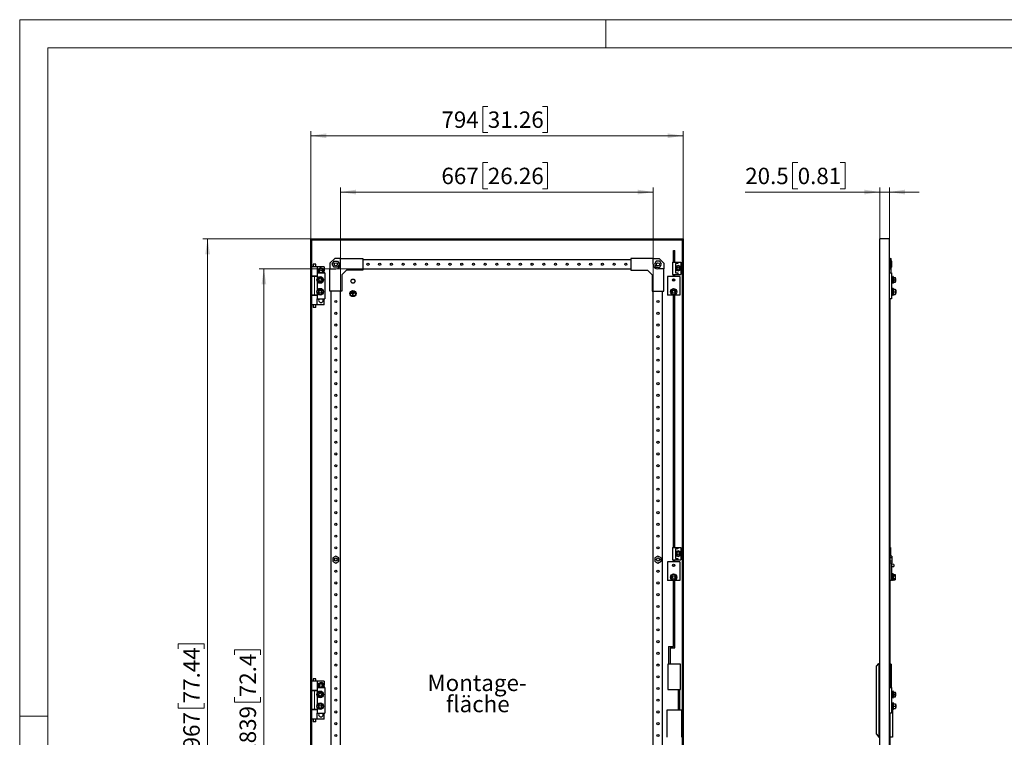
# Model space of a CAD drawing. Units: millimetres. Extents: x 0 to 420, y 0 to 297.
# Drawn here: x 0 to 210, y 144 to 297 of the extents above; entities that cross this region are included whole.
import ezdxf

# ---------------------------------------------------------------- set-up
doc = ezdxf.new("R2010")
doc.units = ezdxf.units.MM
doc.styles.add('SLDTEXTSTYLE0', font='GOTHIC.TTF', dxfattribs={"width": 0.913})
doc.dimstyles.new('SLDDIMSTYLE0', dxfattribs={"dimtxt": 3.5, "dimasz": 3.302, "dimexe": 0, "dimexo": 0.0625, "dimgap": 0.875, "dimtad": 1, "dimlfac": 10, "dimrnd": 1e-09, "dimzin": 12, "dimdsep": 46, "dimtxsty": 'SLDTEXTSTYLE0', "dimsah": 1, "dimcen": 0.09, "dimadec": 0, "dimazin": 3, "dimtfac": 1, "dimtofl": 0, "dimtmove": 0, "dimatfit": 3, "dimfxl": 1, "dimfrac": 2, "dimtolj": 1, "dimtzin": 12, "dimarcsym": 0})
doc.dimstyles.new('SLDDIMSTYLE1', dxfattribs={"dimtxt": 3.5, "dimasz": 3.302, "dimexe": 0, "dimexo": 0.0625, "dimgap": 0.875, "dimtad": 1, "dimlfac": 10, "dimrnd": 1e-09, "dimzin": 12, "dimdsep": 46, "dimtxsty": 'SLDTEXTSTYLE0', "dimsah": 1, "dimcen": 0.09, "dimadec": 0, "dimazin": 3, "dimtfac": 1, "dimtmove": 0, "dimatfit": 0, "dimfxl": 1, "dimfrac": 2, "dimtolj": 1, "dimtzin": 12, "dimarcsym": 0})

# ---------------------------------------------------------------- blocks, each defined once
blk = doc.blocks.new('_D')
at = {"color": 7, "linetype": 'Continuous', "lineweight": 0}
for p, q in [((62.08, 250.26), (39.08, 250.26)), ((40.08, 53.56), (40.08, 250.26)), ((33.81, 162.9), (33.81, 163.96)), ((33.81, 163.96), (39.37, 163.96)), ((39.37, 163.96), (39.37, 162.9)), ((33.81, 151.26), (33.81, 150.19)), ((39.37, 150.19), (39.37, 151.26)), ((33.81, 150.19), (39.37, 150.19)), ((62.08, 53.56), (39.08, 53.56))]:
    blk.add_line(p, q, dxfattribs=at)
at = {"color": 7, "linetype": 'Continuous', "lineweight": 18}
for points in [[(40.08, 250.26), (39.57, 246.95), (40.59, 246.95)], [(40.08, 53.56), (40.59, 56.86), (39.57, 56.86)]]:
    blk.add_solid(points, dxfattribs=at)
at = {"color": 7, "linetype": 'Continuous', "lineweight": 18, "char_height": 3.5, "attachment_point": 1, "rotation": 90, "style": 'SLDTEXTSTYLE0'}
for s, insert in [('77.44', (34.9, 151.26)), ('1967', (34.9, 138.78))]:
    blk.add_mtext(s, dxfattribs=dict(at, insert=insert))
blk = doc.blocks.new('_D_1')
at = {"color": 7, "linetype": 'Continuous', "lineweight": 0}
for p, q in [((99.84, 278.52), (98.77, 278.52)), ((98.77, 278.52), (98.77, 272.97)), ((111.48, 278.52), (112.54, 278.52)), ((112.54, 278.52), (112.54, 272.97)), ((62.08, 250.26), (62.08, 273.26)), ((141.48, 250.26), (141.48, 273.26)), ((62.08, 272.26), (141.48, 272.26)), ((98.77, 272.97), (99.84, 272.97)), ((112.54, 272.97), (111.48, 272.97))]:
    blk.add_line(p, q, dxfattribs=at)
at = {"color": 7, "linetype": 'Continuous', "lineweight": 18}
for points in [[(62.08, 272.26), (65.38, 271.75), (65.38, 272.76)], [(141.48, 272.26), (138.18, 272.76), (138.18, 271.75)]]:
    blk.add_solid(points, dxfattribs=at)
at = {"color": 7, "linetype": 'Continuous', "lineweight": 18, "char_height": 3.5, "attachment_point": 1, "style": 'SLDTEXTSTYLE0'}
for s, insert in [('794', (89.95, 277.44)), ('31.26', (99.84, 277.44))]:
    blk.add_mtext(s, dxfattribs=dict(at, insert=insert))
blk = doc.blocks.new('_D_2')
at = {"color": 7, "linetype": 'Continuous', "lineweight": 0}
for p, q in [((73.18, 243.86), (51.08, 243.86)), ((52.08, 243.86), (52.08, 59.96)), ((45.81, 161.6), (45.81, 162.67)), ((45.81, 162.67), (51.37, 162.67)), ((51.37, 162.67), (51.37, 161.6)), ((45.81, 152.55), (45.81, 151.49)), ((45.81, 151.49), (51.37, 151.49)), ((51.37, 151.49), (51.37, 152.55)), ((73.18, 59.96), (51.08, 59.96))]:
    blk.add_line(p, q, dxfattribs=at)
at = {"color": 7, "linetype": 'Continuous', "lineweight": 18}
for points in [[(52.08, 243.86), (51.57, 240.55), (52.59, 240.55)], [(52.08, 59.96), (52.59, 63.26), (51.57, 63.26)]]:
    blk.add_solid(points, dxfattribs=at)
at = {"color": 7, "linetype": 'Continuous', "lineweight": 18, "char_height": 3.5, "attachment_point": 1, "rotation": 90, "style": 'SLDTEXTSTYLE0'}
for s, insert in [('72.4', (46.9, 152.55)), ('1839', (46.9, 140.08))]:
    blk.add_mtext(s, dxfattribs=dict(at, insert=insert))
blk = doc.blocks.new('_D_3')
at = {"color": 7, "linetype": 'Continuous', "lineweight": 0}
for p, q in [((99.84, 266.52), (98.77, 266.52)), ((98.77, 266.52), (98.77, 260.97)), ((111.48, 266.52), (112.54, 266.52)), ((112.54, 266.52), (112.54, 260.97)), ((68.43, 239.11), (68.43, 261.26)), ((98.77, 260.97), (99.84, 260.97)), ((112.54, 260.97), (111.48, 260.97)), ((135.13, 239.11), (135.13, 261.26)), ((135.13, 260.26), (68.43, 260.26))]:
    blk.add_line(p, q, dxfattribs=at)
at = {"color": 7, "linetype": 'Continuous', "lineweight": 18}
for points in [[(68.43, 260.26), (71.73, 259.75), (71.73, 260.76)], [(135.13, 260.26), (131.83, 260.76), (131.83, 259.75)]]:
    blk.add_solid(points, dxfattribs=at)
at = {"color": 7, "linetype": 'Continuous', "lineweight": 18, "char_height": 3.5, "attachment_point": 1, "style": 'SLDTEXTSTYLE0'}
for s, insert in [('667', (89.95, 265.44)), ('26.26', (99.84, 265.44))]:
    blk.add_mtext(s, dxfattribs=dict(at, insert=insert))
blk = doc.blocks.new('SW_NOTE_0_6')
at = {"color": 0, "linetype": 'Continuous', "lineweight": 0, "char_height": 3.5, "attachment_point": 2, "style": 'SLDTEXTSTYLE0'}
for s, insert in [('Montage-', (11.1, 4.47)), ('fläche', (11.26, -0.05))]:
    blk.add_mtext(s, dxfattribs=dict(at, insert=insert))
blk = doc.blocks.new('_D_4')
at = {"color": 7, "linetype": 'Continuous', "lineweight": 0}
for p, q in [((165.93, 266.52), (164.86, 266.52)), ((164.86, 266.52), (164.86, 260.97)), ((174.98, 266.52), (176.04, 266.52)), ((176.04, 266.52), (176.04, 260.97)), ((164.86, 260.97), (165.93, 260.97)), ((176.04, 260.97), (174.98, 260.97)), ((183.46, 250.26), (183.46, 261.26)), ((185.51, 250.26), (185.51, 261.26)), ((183.46, 260.26), (154.74, 260.26)), ((185.51, 260.26), (183.46, 260.26)), ((185.51, 260.26), (191.86, 260.26))]:
    blk.add_line(p, q, dxfattribs=at)
at = {"color": 7, "linetype": 'Continuous', "lineweight": 18}
for points in [[(183.46, 260.26), (180.16, 260.76), (180.16, 259.75)], [(185.51, 260.26), (188.81, 259.75), (188.81, 260.76)]]:
    blk.add_solid(points, dxfattribs=at)
at = {"color": 7, "linetype": 'Continuous', "lineweight": 18, "char_height": 3.5, "attachment_point": 1, "style": 'SLDTEXTSTYLE0'}
for s, insert in [('20.5', (154.74, 265.44)), ('0.81', (165.93, 265.44))]:
    blk.add_mtext(s, dxfattribs=dict(at, insert=insert))

msp = doc.modelspace()

# ---------------------------------------------------------------- linework, layer by layer
at = {"color": 7, "linetype": 'Continuous', "lineweight": 18}
for p, q in [((0, 0), (0, 297)), ((0, 297), (420, 297)), ((125, 291), (125, 297)), ((6, 291), (414, 291)), ((6, 291), (6, 6)), ((6, 148.5), (0, 148.5))]:
    msp.add_line(p, q, dxfattribs=at)
at = {"color": 7, "linetype": 'Continuous', "lineweight": 25}
for p, q in [((62.0798, 53.557), (62.0798, 250.257)), ((62.0798, 250.257), (141.4798, 250.257)), ((62.2798, 53.757), (62.2798, 250.057)), ((62.2798, 250.057), (141.2798, 250.057)), ((141.2798, 250.057), (141.2798, 53.757)), ((141.4798, 250.257), (141.4798, 53.557)), ((185.5107, 250.257), (183.4607, 250.257)), ((183.4607, 53.557), (183.4607, 250.257)), ((185.5107, 53.557), (185.5107, 250.257)), ((139.4498, 247.807), (139.7498, 247.807)), ((139.4498, 245.307), (139.4498, 247.807)), ((139.7498, 245.307), (139.7498, 247.807)), ((67.1798, 246.107), (66.1798, 245.107)), ((68.4298, 246.107), (67.1798, 246.107)), ((68.4298, 244.857), (68.4298, 246.107)), ((68.4298, 246.107), (73.1798, 246.107)), ((73.1798, 246.107), (73.1798, 243.607)), ((73.1798, 245.857), (130.3798, 245.857)), ((135.1298, 246.107), (130.3798, 246.107)), ((130.3798, 246.107), (130.3798, 243.607)), ((135.1298, 244.857), (135.1298, 246.107)), ((135.1298, 246.107), (136.3798, 246.107)), ((136.3798, 246.107), (137.3798, 245.107)), ((185.6607, 246.107), (185.5107, 246.107)), ((185.6607, 246.107), (185.6607, 245.107)), ((185.6607, 246.107), (185.8607, 246.107)), ((185.8607, 245.507), (185.8607, 246.107)), ((63.4798, 244.307), (62.2798, 244.307)), ((62.5798, 244.857), (62.5798, 244.307)), ((62.8798, 244.857), (62.5798, 244.857)), ((63.1798, 244.857), (62.8798, 244.857)), ((63.1798, 244.307), (63.1798, 244.857)), ((63.4798, 244.307), (63.4798, 243.007)), ((64.9548, 244.307), (63.4798, 244.307)), ((63.9711, 243.807), (63.6824, 243.307)), ((64.5485, 243.807), (63.9711, 243.807)), ((64.8371, 243.307), (64.5485, 243.807)), ((64.9548, 244.307), (64.9548, 243.4522)), ((66.1798, 245.107), (66.1798, 243.857)), ((66.1798, 243.857), (67.4298, 243.857)), ((66.1798, 239.107), (66.1798, 243.857)), ((66.6792, 244.857), (67.0545, 245.507)), ((67.0545, 244.207), (66.6792, 244.857)), ((67.0545, 245.507), (67.8051, 245.507)), ((67.8051, 244.207), (67.0545, 244.207)), ((67.8051, 245.507), (68.1803, 244.857)), ((68.1803, 244.857), (67.8051, 244.207)), ((69.6798, 243.607), (68.6798, 242.607)), ((73.1798, 243.607), (69.6798, 243.607)), ((73.1798, 243.857), (130.3798, 243.857)), ((130.3798, 243.607), (133.8798, 243.607)), ((133.8798, 243.607), (134.8798, 242.607)), ((135.7545, 245.507), (135.3792, 244.857)), ((135.3792, 244.857), (135.7545, 244.207)), ((136.5051, 245.507), (135.7545, 245.507)), ((135.7545, 244.207), (136.5051, 244.207)), ((137.3798, 243.857), (136.1298, 243.857)), ((136.8803, 244.857), (136.5051, 245.507)), ((136.5051, 244.207), (136.8803, 244.857)), ((137.3798, 245.107), (137.3798, 243.857)), ((137.3798, 239.107), (137.3798, 243.857)), ((139.2048, 245.307), (139.2048, 242.707)), ((139.2048, 245.307), (140.3548, 245.307)), ((140.3548, 245.007), (139.8548, 245.007)), ((139.8548, 245.007), (139.8548, 243.007)), ((140.1898, 244.44), (139.9398, 244.2957)), ((139.9398, 244.2957), (139.9398, 244.007)), ((139.9398, 244.007), (139.9398, 243.7183)), ((139.9398, 243.7183), (140.1898, 243.574)), ((140.4398, 244.5843), (140.1898, 244.44)), ((140.3548, 245.307), (140.3548, 245.007)), ((140.3548, 245.307), (141.0048, 245.307)), ((140.6898, 244.44), (140.4398, 244.5843)), ((140.9398, 244.2957), (140.6898, 244.44)), ((140.6898, 243.574), (140.9398, 243.7183)), ((140.9398, 244.007), (140.9398, 244.2957)), ((140.9398, 243.7183), (140.9398, 244.007)), ((141.0048, 245.307), (141.0048, 242.707)), ((185.6607, 245.107), (185.5107, 245.107)), ((186.0107, 245.507), (185.6607, 245.507)), ((185.6607, 245.107), (185.6607, 243.857)), ((186.0107, 244.857), (185.6607, 244.857)), ((186.0107, 244.207), (185.6607, 244.207)), ((185.6607, 243.857), (185.8607, 243.857)), ((185.8607, 243.857), (185.8607, 244.207)), ((185.8607, 243.007), (185.8607, 243.857)), ((186.0107, 244.857), (186.0107, 245.507)), ((186.0107, 244.207), (186.0107, 244.857)), ((63.4798, 242.307), (62.2798, 242.307)), ((62.8798, 242.257), (62.2798, 242.257)), ((62.5798, 242.307), (62.5798, 242.257)), ((63.4798, 242.257), (62.8798, 242.257)), ((63.1798, 242.257), (63.1798, 242.307)), ((63.4798, 243.007), (65.0798, 243.007)), ((63.4798, 243.007), (63.4798, 241.8866)), ((63.5024, 241.507), (63.7911, 242.007)), ((63.7911, 241.007), (63.5024, 241.507)), ((63.6824, 243.307), (63.8556, 243.007)), ((63.7911, 242.007), (64.3685, 242.007)), ((64.3685, 242.007), (64.6571, 241.507)), ((64.6571, 241.507), (64.3685, 241.007)), ((64.6639, 243.007), (64.8371, 243.307)), ((64.9548, 243.1618), (64.9548, 243.007)), ((65.0798, 243.007), (65.0798, 237.507)), ((68.6798, 242.607), (68.6798, 239.107)), ((134.8798, 242.607), (134.8798, 239.107)), ((138.1748, 242.257), (138.1748, 238.257)), ((140.7848, 242.257), (138.1748, 242.257)), ((139.2048, 242.707), (140.3548, 242.707)), ((139.4498, 242.257), (139.4498, 242.707)), ((139.7498, 242.257), (139.7498, 242.707)), ((139.8548, 243.007), (140.3548, 243.007)), ((140.1898, 243.574), (140.4398, 243.4296)), ((140.3548, 243.007), (140.3548, 242.707)), ((140.3548, 242.707), (141.0048, 242.707)), ((140.4398, 243.4296), (140.6898, 243.574)), ((140.7848, 242.257), (140.7848, 238.257)), ((185.5107, 243.007), (185.9607, 243.007)), ((185.9607, 243.007), (185.9607, 237.507)), ((186.2107, 241.807), (185.9607, 241.807)), ((186.3107, 242.217), (186.2107, 242.217)), ((186.2107, 240.797), (186.2107, 242.217)), ((186.3477, 242.007), (186.3107, 242.217)), ((186.3107, 240.797), (186.3107, 242.217)), ((186.3341, 242.007), (186.3341, 241.507)), ((186.3341, 242.007), (186.8107, 242.007)), ((186.3341, 241.507), (186.3341, 241.007)), ((186.3341, 241.507), (186.8107, 241.507)), ((186.8107, 241.507), (186.8107, 242.007)), ((186.8607, 241.807), (186.8107, 241.807)), ((186.8107, 241.007), (186.8107, 241.507)), ((186.8607, 241.207), (186.8607, 241.807)), ((63.4798, 241.1274), (63.4798, 239.3866)), ((63.7911, 239.507), (63.5024, 239.007)), ((64.3685, 241.007), (63.7911, 241.007)), ((64.3685, 239.507), (63.7911, 239.507)), ((64.6571, 239.007), (64.3685, 239.507)), ((139.4798, 239.5843), (138.9798, 239.2957)), ((139.9798, 239.2957), (139.4798, 239.5843)), ((185.9607, 241.207), (186.2107, 241.207)), ((186.2107, 239.682), (186.1407, 239.682)), ((186.1407, 239.682), (186.1407, 239.307)), ((186.2107, 240.797), (186.3107, 240.797)), ((186.3107, 239.717), (186.2107, 239.717)), ((186.2107, 239.717), (186.2107, 238.297)), ((186.3107, 240.797), (186.3477, 241.007)), ((186.3477, 239.507), (186.3107, 239.717)), ((186.3107, 239.717), (186.3107, 238.297)), ((186.3341, 241.007), (186.8107, 241.007)), ((186.3341, 239.5843), (186.7407, 239.5843)), ((186.3341, 239.007), (186.3341, 239.507)), ((186.3341, 239.507), (186.8107, 239.507)), ((186.7407, 239.5843), (186.7407, 239.507)), ((186.8107, 241.207), (186.8607, 241.207)), ((186.8107, 239.507), (186.8107, 239.007)), ((62.8798, 238.257), (62.2798, 238.257)), ((63.4798, 238.207), (62.2798, 238.207)), ((62.5798, 238.257), (62.5798, 238.207)), ((63.4798, 238.257), (62.8798, 238.257)), ((63.1798, 238.207), (63.1798, 238.257)), ((63.4798, 238.6274), (63.4798, 237.507)), ((63.4798, 237.507), (65.0798, 237.507)), ((63.4798, 236.207), (63.4798, 237.507)), ((63.5024, 239.007), (63.7911, 238.507)), ((63.7911, 238.507), (64.3685, 238.507)), ((64.3685, 238.507), (64.6571, 239.007)), ((64.9548, 236.207), (64.9548, 237.507)), ((68.6798, 239.107), (66.1798, 239.107)), ((66.4298, 64.707), (66.4298, 239.107)), ((68.4298, 64.707), (68.4298, 239.107)), ((70.7298, 238.732), (70.7298, 238.782)), ((70.7298, 238.782), (71.4298, 238.782)), ((70.7298, 238.732), (71.0548, 238.732)), ((70.8298, 238.852), (70.8298, 238.902)), ((70.8298, 238.902), (71.3298, 238.902)), ((70.8298, 238.852), (71.3298, 238.852)), ((70.9298, 239.022), (71.2298, 239.022)), ((70.9298, 238.972), (70.9298, 239.022)), ((70.9298, 238.972), (71.2298, 238.972)), ((71.0548, 238.232), (71.0548, 238.732)), ((71.0548, 238.232), (71.1048, 238.232)), ((71.1048, 238.232), (71.1048, 238.732)), ((71.1048, 238.732), (71.4298, 238.732)), ((71.2298, 238.972), (71.2298, 239.022)), ((71.3298, 238.852), (71.3298, 238.902)), ((71.4298, 238.732), (71.4298, 238.782)), ((134.8798, 239.107), (137.3798, 239.107)), ((135.1298, 64.707), (135.1298, 239.107)), ((137.1298, 64.707), (137.1298, 239.107)), ((140.7848, 238.257), (138.1748, 238.257)), ((138.9798, 239.2957), (138.9798, 238.7183)), ((138.9798, 238.7183), (139.4798, 238.4296)), ((139.4498, 184.457), (139.4498, 238.257)), ((139.4798, 238.4296), (139.9798, 238.7183)), ((139.7498, 184.457), (139.7498, 238.257)), ((139.9798, 238.7183), (139.9798, 239.2957)), ((185.9607, 237.507), (185.5107, 237.507)), ((185.5407, 237.507), (185.5407, 236.707)), ((185.6607, 154.657), (185.6607, 237.507)), ((186.2107, 239.307), (185.9607, 239.307)), ((185.9607, 238.707), (186.2107, 238.707)), ((186.1407, 238.707), (186.1407, 238.332)), ((186.1407, 238.332), (186.2107, 238.332)), ((186.2107, 238.297), (186.3107, 238.297)), ((186.3107, 238.297), (186.3477, 238.507)), ((186.3341, 238.507), (186.3341, 239.007)), ((186.3341, 239.007), (186.8107, 239.007)), ((186.3341, 238.507), (186.8107, 238.507)), ((186.3341, 238.4296), (186.7407, 238.4296)), ((186.7407, 238.507), (186.7407, 238.4296)), ((186.8607, 239.307), (186.8107, 239.307)), ((186.8107, 239.007), (186.8107, 238.507)), ((186.8107, 238.707), (186.8607, 238.707)), ((186.8607, 239.307), (186.8607, 238.707)), ((63.4798, 236.207), (62.2798, 236.207)), ((62.5798, 236.207), (62.5798, 235.657)), ((62.8798, 235.657), (62.5798, 235.657)), ((63.1798, 235.657), (62.8798, 235.657)), ((63.1798, 235.657), (63.1798, 236.207)), ((64.9548, 236.207), (63.4798, 236.207)), ((185.5107, 236.707), (185.5407, 236.707)), ((139.2048, 184.457), (139.2048, 181.857)), ((139.2048, 184.457), (140.3548, 184.457)), ((140.3548, 184.157), (139.8548, 184.157)), ((139.8548, 184.157), (139.8548, 182.157)), ((140.1898, 183.59), (139.9398, 183.4457)), ((139.9398, 183.4457), (139.9398, 183.157)), ((139.9398, 183.157), (139.9398, 182.8683)), ((139.9398, 182.8683), (140.1898, 182.724)), ((140.4398, 183.7343), (140.1898, 183.59)), ((140.1898, 182.724), (140.4398, 182.5796)), ((140.3548, 184.457), (140.3548, 184.157)), ((140.3548, 184.457), (141.0048, 184.457)), ((140.6898, 183.59), (140.4398, 183.7343)), ((140.4398, 182.5796), (140.6898, 182.724)), ((140.9398, 183.4457), (140.6898, 183.59)), ((140.6898, 182.724), (140.9398, 182.8683)), ((140.9398, 183.157), (140.9398, 183.4457)), ((140.9398, 182.8683), (140.9398, 183.157)), ((141.0048, 184.457), (141.0048, 181.857)), ((185.6607, 184.457), (185.7607, 184.457)), ((185.7607, 184.457), (185.7607, 182.6575)), ((67.4298, 182.6575), (66.7798, 182.2823)), ((66.7798, 182.2823), (66.7798, 181.5317)), ((66.7798, 181.5317), (67.4298, 181.1564)), ((68.0798, 182.2823), (67.4298, 182.6575)), ((67.4298, 181.1564), (68.0798, 181.5317)), ((68.0798, 181.5317), (68.0798, 182.2823)), ((136.1298, 182.6575), (135.4798, 182.2823)), ((135.4798, 182.2823), (135.4798, 181.5317)), ((135.4798, 181.5317), (136.1298, 181.1564)), ((136.7798, 182.2823), (136.1298, 182.6575)), ((136.1298, 181.1564), (136.7798, 181.5317)), ((136.7798, 181.5317), (136.7798, 182.2823)), ((138.1748, 181.407), (138.1748, 177.407)), ((140.7848, 181.407), (138.1748, 181.407)), ((139.2048, 181.857), (140.3548, 181.857)), ((139.4498, 181.407), (139.4498, 181.857)), ((139.7498, 181.407), (139.7498, 181.857)), ((139.8548, 182.157), (140.3548, 182.157)), ((140.3548, 182.157), (140.3548, 181.857)), ((140.3548, 181.857), (141.0048, 181.857)), ((140.7848, 181.407), (140.7848, 177.407)), ((186.0107, 182.6575), (185.6607, 182.6575)), ((186.0107, 182.2823), (185.6607, 182.2823)), ((186.0107, 181.5317), (185.6607, 181.5317)), ((186.0107, 181.1564), (185.6607, 181.1564)), ((185.9407, 181.1564), (185.9407, 177.407)), ((186.4407, 180.857), (185.9407, 180.907)), ((186.0107, 182.6575), (186.0107, 182.2823)), ((186.0107, 182.2823), (186.0107, 181.5317)), ((186.0107, 181.5317), (186.0107, 181.1564)), ((186.4407, 180.857), (186.4407, 180.457)), ((139.4798, 178.7343), (138.9798, 178.4457)), ((139.9798, 178.4457), (139.4798, 178.7343)), ((185.9407, 180.407), (186.4407, 180.457)), ((186.2907, 178.832), (186.1407, 178.832)), ((186.1407, 178.832), (186.1407, 177.482)), ((186.2907, 178.832), (186.2907, 177.482)), ((186.2907, 178.7343), (186.7407, 178.7343)), ((186.7407, 178.7343), (186.7407, 178.4457)), ((140.7848, 177.407), (138.1748, 177.407)), ((138.9798, 178.4457), (138.9798, 177.8683)), ((138.9798, 177.8683), (139.4798, 177.5796)), ((139.4498, 163.357), (139.4498, 177.407)), ((139.4798, 177.5796), (139.9798, 177.8683)), ((139.7498, 163.057), (139.7498, 177.407)), ((139.9798, 177.8683), (139.9798, 178.4457)), ((185.9407, 177.407), (185.6607, 177.407)), ((185.945, 178.457), (185.9407, 178.4613)), ((185.9407, 177.8527), (185.945, 177.857)), ((186.1407, 178.457), (185.945, 178.457)), ((185.945, 178.457), (185.945, 177.857)), ((185.945, 177.857), (186.1407, 177.857)), ((186.1407, 177.482), (186.2907, 177.482)), ((186.2907, 178.4457), (186.7407, 178.4457)), ((186.2907, 177.8683), (186.7407, 177.8683)), ((186.2907, 177.5796), (186.7407, 177.5796)), ((186.7407, 178.4457), (186.7407, 177.8683)), ((186.7407, 177.8683), (186.7407, 177.5796)), ((138.4048, 163.357), (138.4048, 159.607)), ((138.4048, 163.357), (139.4498, 163.357)), ((138.7048, 163.057), (139.7498, 163.057)), ((138.7048, 163.057), (138.7048, 159.607)), ((138.2398, 159.607), (138.2398, 154.207)), ((140.9598, 159.607), (138.2398, 159.607)), ((140.9598, 154.207), (140.9598, 159.607)), ((182.7107, 159.1568), (183.2607, 159.757)), ((183.2607, 159.757), (183.2607, 144.057)), ((183.2607, 159.757), (183.4607, 159.757)), ((185.8607, 159.607), (185.6607, 159.607)), ((185.8607, 159.607), (185.8607, 154.657)), ((182.7107, 144.6572), (182.7107, 159.1568)), ((63.4798, 155.957), (62.2798, 155.957)), ((62.5798, 156.507), (62.5798, 155.957)), ((62.8798, 156.507), (62.5798, 156.507)), ((63.1798, 156.507), (62.8798, 156.507)), ((63.1798, 155.957), (63.1798, 156.507)), ((63.4798, 155.957), (63.4798, 154.657)), ((64.9548, 155.957), (63.4798, 155.957)), ((63.9711, 155.457), (63.6824, 154.957)), ((64.5485, 155.457), (63.9711, 155.457)), ((64.8371, 154.957), (64.5485, 155.457)), ((64.9548, 155.957), (64.9548, 155.1022)), ((63.4798, 153.957), (62.2798, 153.957)), ((62.8798, 153.907), (62.2798, 153.907)), ((62.5798, 153.957), (62.5798, 153.907)), ((63.4798, 153.907), (62.8798, 153.907)), ((63.1798, 153.907), (63.1798, 153.957)), ((63.4798, 154.657), (65.0798, 154.657)), ((63.4798, 154.657), (63.4798, 153.5366)), ((63.5024, 153.157), (63.7911, 153.657)), ((63.6824, 154.957), (63.8556, 154.657)), ((63.7911, 153.657), (64.3685, 153.657)), ((64.3685, 153.657), (64.6571, 153.157)), ((64.6639, 154.657), (64.8371, 154.957)), ((64.9548, 154.8118), (64.9548, 154.657)), ((65.0798, 154.657), (65.0798, 149.157)), ((138.2398, 154.207), (140.9598, 154.207)), ((140.4948, 149.807), (140.4948, 154.207)), ((140.7948, 149.807), (140.7948, 154.207)), ((185.5107, 154.657), (185.9607, 154.657)), ((185.9607, 154.657), (185.9607, 149.157)), ((186.2107, 153.457), (185.9607, 153.457)), ((186.3107, 153.867), (186.2107, 153.867)), ((186.2107, 152.447), (186.2107, 153.867)), ((186.3477, 153.657), (186.3107, 153.867)), ((186.3107, 152.447), (186.3107, 153.867)), ((186.3341, 153.657), (186.3341, 153.157)), ((186.3341, 153.657), (186.8107, 153.657)), ((186.8107, 153.157), (186.8107, 153.657)), ((186.8607, 153.457), (186.8107, 153.457)), ((186.8607, 152.857), (186.8607, 153.457)), ((63.4798, 152.7774), (63.4798, 151.0366)), ((63.7911, 152.657), (63.5024, 153.157)), ((64.3685, 152.657), (63.7911, 152.657)), ((64.6571, 153.157), (64.3685, 152.657)), ((185.9607, 152.857), (186.2107, 152.857)), ((186.2107, 152.447), (186.3107, 152.447)), ((186.3107, 151.367), (186.2107, 151.367)), ((186.2107, 151.367), (186.2107, 149.947)), ((186.3107, 152.447), (186.3477, 152.657)), ((186.3477, 151.157), (186.3107, 151.367)), ((186.3107, 151.367), (186.3107, 149.947)), ((186.3341, 153.157), (186.3341, 152.657)), ((186.3341, 153.157), (186.8107, 153.157)), ((186.3341, 152.657), (186.8107, 152.657)), ((186.8107, 152.657), (186.8107, 153.157)), ((186.8107, 152.857), (186.8607, 152.857)), ((62.8798, 149.907), (62.2798, 149.907)), ((63.4798, 149.857), (62.2798, 149.857)), ((62.5798, 149.907), (62.5798, 149.857)), ((63.4798, 149.907), (62.8798, 149.907)), ((63.1798, 149.857), (63.1798, 149.907)), ((63.4798, 150.2774), (63.4798, 149.157)), ((63.4798, 149.157), (65.0798, 149.157)), ((63.4798, 147.857), (63.4798, 149.157)), ((63.7911, 151.157), (63.5024, 150.657)), ((63.5024, 150.657), (63.7911, 150.157)), ((64.3685, 151.157), (63.7911, 151.157)), ((63.7911, 150.157), (64.3685, 150.157)), ((64.6571, 150.657), (64.3685, 151.157)), ((64.3685, 150.157), (64.6571, 150.657)), ((64.9548, 147.857), (64.9548, 149.157)), ((137.9998, 149.807), (137.9998, 144.007)), ((141.1998, 149.807), (137.9998, 149.807)), ((141.1998, 144.007), (141.1998, 149.807)), ((185.9607, 149.157), (185.5107, 149.157)), ((185.5407, 149.157), (185.5407, 148.357)), ((185.6607, 66.307), (185.6607, 149.157)), ((186.2107, 150.957), (185.9607, 150.957)), ((185.9607, 150.357), (186.2107, 150.357)), ((186.1607, 149.807), (185.9607, 149.807)), ((186.1607, 149.807), (186.1607, 144.007)), ((186.2107, 149.947), (186.3107, 149.947)), ((186.3107, 149.947), (186.3477, 150.157)), ((186.3341, 150.657), (186.3341, 151.157)), ((186.3341, 151.157), (186.8107, 151.157)), ((186.3341, 150.157), (186.3341, 150.657)), ((186.3341, 150.657), (186.8107, 150.657)), ((186.3341, 150.157), (186.8107, 150.157)), ((186.8107, 151.157), (186.8107, 150.657)), ((186.8607, 150.957), (186.8107, 150.957)), ((186.8107, 150.657), (186.8107, 150.157)), ((186.8107, 150.357), (186.8607, 150.357)), ((186.8607, 150.957), (186.8607, 150.357)), ((63.4798, 147.857), (62.2798, 147.857)), ((62.5798, 147.857), (62.5798, 147.307)), ((62.8798, 147.307), (62.5798, 147.307)), ((63.1798, 147.307), (62.8798, 147.307)), ((63.1798, 147.307), (63.1798, 147.857)), ((64.9548, 147.857), (63.4798, 147.857)), ((185.5107, 148.357), (185.5407, 148.357)), ((182.7107, 144.6572), (183.2607, 144.057)), ((183.2607, 144.057), (183.4607, 144.057)), ((186.1607, 144.007), (185.6607, 144.007))]:
    msp.add_line(p, q, dxfattribs=at)
at = {"color": 8, "linetype": 'Continuous', "lineweight": 18}
for p, q in [((62.8798, 238.257), (62.8798, 242.257)), ((62.8798, 149.907), (62.8798, 153.907))]:
    msp.add_line(p, q, dxfattribs=at)
at = {"color": 7, "linetype": 'Continuous', "lineweight": 25, "flags": 128}
for points in [[(64.9033, 243.007), (64.952, 243.149), (64.9698, 243.307)], [(64.9033, 154.657), (64.952, 154.799), (64.9698, 154.957)]]:
    msp.add_lwpolyline(points, dxfattribs=at)
at = {"color": 7, "linetype": 'Continuous', "lineweight": 25}
for centre, radius in [((64.2598, 243.307), 0.3), ((67.4298, 244.857), 0.34), ((74.2798, 244.857), 0.225), ((76.7798, 244.857), 0.225), ((79.2798, 244.857), 0.225), ((81.7798, 244.857), 0.225), ((84.2798, 244.857), 0.225), ((86.7798, 244.857), 0.225), ((89.2798, 244.857), 0.225), ((91.7798, 244.857), 0.225), ((94.2798, 244.857), 0.225), ((96.7798, 244.857), 0.225), ((99.2798, 244.857), 0.225), ((101.7798, 244.857), 0.225), ((104.2798, 244.857), 0.225), ((106.7798, 244.857), 0.225), ((109.2798, 244.857), 0.225), ((111.7798, 244.857), 0.225), ((114.2798, 244.857), 0.225), ((116.7798, 244.857), 0.225), ((119.2798, 244.857), 0.225), ((121.7798, 244.857), 0.225), ((124.2798, 244.857), 0.225), ((126.7798, 244.857), 0.225), ((129.2798, 244.857), 0.225), ((136.1298, 244.857), 0.34), ((140.4398, 244.007), 0.5), ((140.4398, 244.007), 0.25), ((64.0798, 241.507), 0.71), ((64.0798, 241.507), 0.3), ((71.0798, 241.257), 0.45), ((71.0798, 241.257), 0.4), ((139.4798, 241.507), 0.25), ((139.4798, 241.507), 0.2), ((64.0798, 239.007), 0.71), ((139.4798, 239.007), 0.675), ((64.0798, 239.007), 0.3), ((71.0798, 238.607), 0.65), ((71.0798, 238.607), 0.6), ((71.0798, 238.607), 0.55), ((139.4798, 239.007), 0.3), ((67.4298, 236.907), 0.225), ((136.1298, 236.907), 0.225), ((67.4298, 234.407), 0.225), ((136.1298, 234.407), 0.225), ((67.4298, 231.907), 0.225), ((136.1298, 231.907), 0.225), ((67.4298, 229.407), 0.225), ((136.1298, 229.407), 0.225), ((67.4298, 226.907), 0.225), ((136.1298, 226.907), 0.225), ((67.4298, 224.407), 0.225), ((136.1298, 224.407), 0.225), ((67.4298, 221.907), 0.225), ((136.1298, 221.907), 0.225), ((67.4298, 219.407), 0.225), ((136.1298, 219.407), 0.225), ((67.4298, 216.907), 0.225), ((136.1298, 216.907), 0.225), ((67.4298, 214.407), 0.225), ((136.1298, 214.407), 0.225), ((67.4298, 211.907), 0.225), ((136.1298, 211.907), 0.225), ((67.4298, 209.407), 0.225), ((136.1298, 209.407), 0.225), ((67.4298, 206.907), 0.225), ((136.1298, 206.907), 0.225), ((67.4298, 204.407), 0.225), ((136.1298, 204.407), 0.225), ((67.4298, 201.907), 0.225), ((136.1298, 201.907), 0.225), ((67.4298, 199.407), 0.225), ((136.1298, 199.407), 0.225), ((67.4298, 196.907), 0.225), ((136.1298, 196.907), 0.225), ((67.4298, 194.407), 0.225), ((136.1298, 194.407), 0.225), ((67.4298, 191.907), 0.225), ((136.1298, 191.907), 0.225), ((67.4298, 189.407), 0.225), ((136.1298, 189.407), 0.225), ((67.4298, 186.907), 0.225), ((136.1298, 186.907), 0.225), ((67.4298, 184.407), 0.225), ((136.1298, 184.407), 0.225), ((140.4398, 183.157), 0.5), ((140.4398, 183.157), 0.25), ((67.4298, 181.907), 0.34), ((136.1298, 181.907), 0.34), ((139.4798, 180.657), 0.25), ((139.4798, 180.657), 0.2), ((67.4298, 179.407), 0.225), ((136.1298, 179.407), 0.225), ((139.4798, 178.157), 0.675), ((67.4298, 176.907), 0.225), ((136.1298, 176.907), 0.225), ((139.4798, 178.157), 0.3), ((67.4298, 174.407), 0.225), ((136.1298, 174.407), 0.225), ((67.4298, 171.907), 0.225), ((136.1298, 171.907), 0.225), ((67.4298, 169.407), 0.225), ((136.1298, 169.407), 0.225), ((67.4298, 166.907), 0.225), ((136.1298, 166.907), 0.225), ((67.4298, 164.407), 0.225), ((136.1298, 164.407), 0.225), ((67.4298, 161.907), 0.225), ((136.1298, 161.907), 0.225), ((67.4298, 159.407), 0.225), ((136.1298, 159.407), 0.225), ((67.4298, 156.907), 0.225), ((136.1298, 156.907), 0.225), ((64.0798, 153.157), 0.71), ((64.0798, 153.157), 0.3), ((64.2598, 154.957), 0.3), ((67.4298, 154.407), 0.225), ((136.1298, 154.407), 0.225), ((64.0798, 150.657), 0.71), ((67.4298, 151.907), 0.225), ((136.1298, 151.907), 0.225), ((64.0798, 150.657), 0.3), ((67.4298, 149.407), 0.225), ((136.1298, 149.407), 0.225), ((67.4298, 146.907), 0.225), ((136.1298, 146.907), 0.225), ((67.4298, 144.407), 0.225), ((136.1298, 144.407), 0.225)]:
    msp.add_circle(centre, radius, dxfattribs=at)
for centre, radius, start, end in [((64.2598, 243.307), 0.71, 0, 204.99475), ((67.4298, 244.857), 1, 270, 0), ((136.1298, 244.857), 1, 180, 270), ((64.2598, 237.207), 0.5, 143.130102, 36.869898), ((64.2598, 154.957), 0.71, 0, 204.99475), ((64.2598, 148.857), 0.5, 143.130102, 36.869898)]:
    msp.add_arc(centre, radius, start, end, dxfattribs=at)

# ---------------------------------------------------------------- block references
at = {"color": 7, "linetype": 'Continuous', "lineweight": 0}
msp.add_blockref('SW_NOTE_0_6', (86.4522, 152.9027), dxfattribs=at)

# ---------------------------------------------------------------- dimensions: what is measured, and where the dimension line sits
at = {"color": 7, "linetype": 'Continuous', "lineweight": 18}
for base, p1, p2, dimstyle, picture, middle in [((141.4798, 272.257), (62.0798, 250.257), (141.4798, 250.257), 'SLDDIMSTYLE0', '_D_1', (101.7798, 272.257)), ((68.4298, 260.257), (135.1298, 239.107), (68.4298, 239.107), 'SLDDIMSTYLE0', '_D_3', (101.7798, 260.257)), ((183.4607, 260.257), (185.5107, 250.257), (183.4607, 250.257), 'SLDDIMSTYLE1', '_D_4', (165.9265, 260.257))]:
    dim = msp.add_linear_dim(base=base, p1=p1, p2=p2, dimstyle=dimstyle, dxfattribs=at)
    dim.commit()
    dim.dimension.update_dxf_attribs({"geometry": picture, "text_midpoint": middle, "dimtype": 160})
for base, p1, p2, picture, middle in [((40.0798, 250.257), (62.0798, 53.557), (62.0798, 250.257), '_D', (40.0798, 151.907)), ((52.0798, 59.957), (73.1798, 243.857), (73.1798, 59.957), '_D_2', (52.0798, 151.907))]:
    dim = msp.add_linear_dim(base=base, p1=p1, p2=p2, angle=90, dimstyle='SLDDIMSTYLE0', dxfattribs=at)
    dim.commit()
    dim.dimension.update_dxf_attribs({"geometry": picture, "text_midpoint": middle, "dimtype": 160})

doc.saveas('drawing.dxf')
